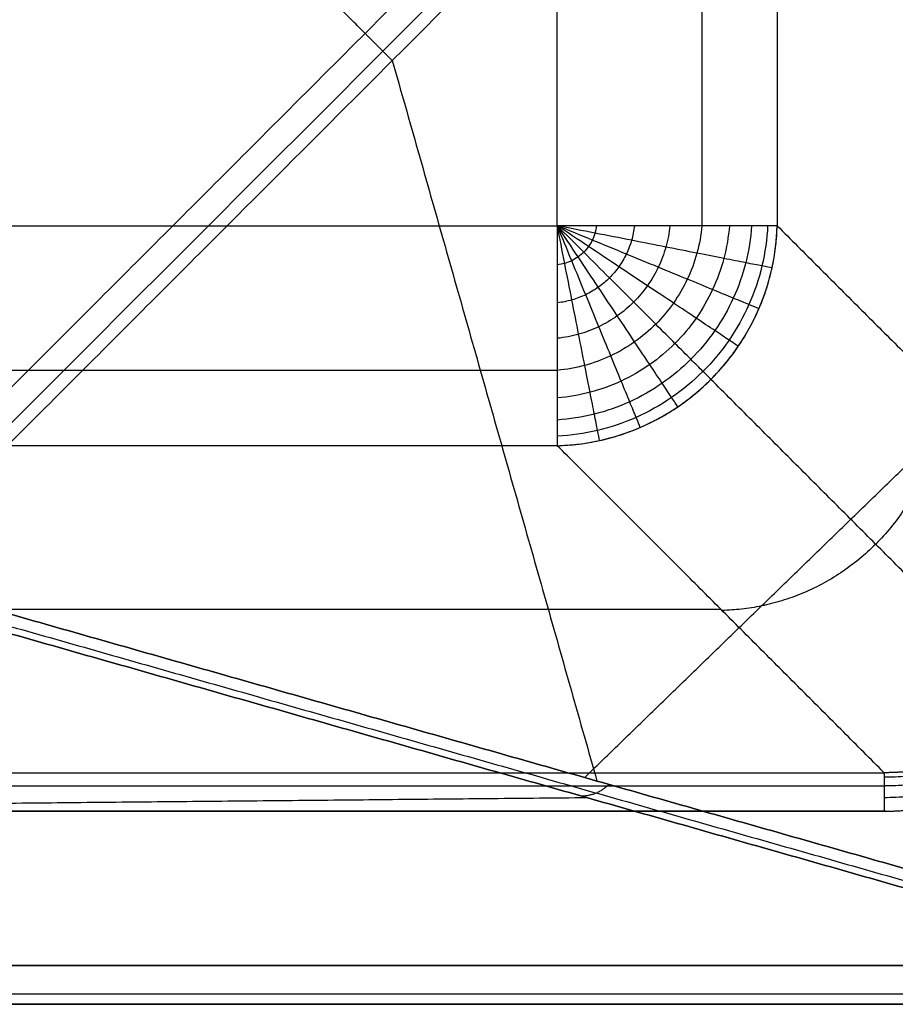
# Model space of a CAD drawing. Units: millimetres. Extents: x -144 to 144, y -144 to 144.
# Drawn here: x 16 to 101, y -144 to -48 of the extents above; entities that cross this region are included whole.
import ezdxf

# ---------------------------------------------------------------- set-up
doc = ezdxf.new("R2010")
doc.units = ezdxf.units.MM
doc.header["$MEASUREMENT"] = 0
doc.layers.add('IGES LEVEL 10000', color=7, linetype='Continuous')

msp = doc.modelspace()

# ---------------------------------------------------------------- linework, layer by layer
at = {"layer": 'IGES LEVEL 10000'}
for points, degree in [([(68.219, -68.219, 560.486), (68.219, 0, 560.486), (68.219, 68.219, 560.486)], 2), ([(68.219, -68.219, 560.486), (68.219, 0, 560.486), (68.219, 68.219, 560.486)], 2), ([(82.351, 68.219, 565.699), (82.351, 0, 565.699), (82.351, -68.219, 565.699)], 2), ([(89.711, 68.219, 578.842), (89.711, 0, 578.842), (89.711, -68.219, 578.842)], 2), ([(89.711, 68.219, 578.842), (89.711, 0, 578.842), (89.711, -68.219, 578.842)], 2), ([(0, -98.866), (49.433, -49.433), (98.866, 0)], 2), ([(98.866, 0), (49.433, -49.433), (0, -98.866)], 2), ([(101.078, -1.267, 0.902), (51.173, -51.173, 0.902), (1.267, -101.078, 0.902)], 2), ([(1.711, -102.467, 3.179), (52.089, -52.089, 3.179), (102.467, -1.711, 3.179)], 2), ([(102.467, -1.711, 3.179), (52.089, -52.089, 3.179), (1.711, -102.467, 3.179)], 2), ([(49.433, -49.433), (39.59, -39.59), (29.748, -29.748)], 2), ([(52.089, -52.089, 3.179), (62.093, -87.282, 194.07), (72.097, -122.475, 384.961)], 2), ([(-68.219, -68.219, 560.486), (0, -68.219, 560.486), (68.219, -68.219, 560.486)], 2), ([(-68.219, -68.219, 560.486), (0, -68.219, 560.486), (68.219, -68.219, 560.486)], 2), ([(89.711, -68.219, 578.842), (89.511, -68.219, 577.577), (88.885, -68.219, 575.079), (87.304, -68.219, 571.558), (85.128, -68.219, 568.369), (82.425, -68.219, 565.613), (79.28, -68.219, 563.375), (75.79, -68.219, 561.724), (72.065, -68.219, 560.713), (69.499, -68.219, 560.486), (68.219, -68.219, 560.486)], 3), ([(68.219, -68.219, 560.486), (68.219, -69.499, 560.486), (68.219, -72.065, 560.713), (68.219, -75.79, 561.724), (68.219, -79.28, 563.375), (68.219, -82.425, 565.613), (68.219, -85.128, 568.369), (68.219, -87.304, 571.558), (68.219, -88.885, 575.079), (68.219, -89.511, 577.577), (68.219, -89.711, 578.842)], 3), ([(89.21, -72.349, 578.267), (88.985, -72.304, 577.032), (88.322, -72.174, 574.598), (86.727, -71.86, 571.179), (84.576, -71.437, 568.091), (81.935, -70.917, 565.427), (78.883, -70.317, 563.268), (75.511, -69.654, 561.678), (71.921, -68.947, 560.704), (69.451, -68.461, 560.486), (68.219, -68.219, 560.486)], 3), ([(87.927, -76.325, 577.841), (87.695, -76.229, 576.628), (87.038, -75.959, 574.242), (85.506, -75.329, 570.899), (83.47, -74.491, 567.886), (80.989, -73.471, 565.291), (78.137, -72.298, 563.19), (74.996, -71.006, 561.644), (71.658, -69.634, 560.698), (69.364, -68.69, 560.486), (68.219, -68.219, 560.486)], 3), ([(85.91, -79.998, 577.578), (85.691, -79.853, 576.38), (85.082, -79.447, 574.024), (83.688, -78.519, 570.728), (81.851, -77.296, 567.761), (79.624, -75.813, 565.208), (77.071, -74.113, 563.142), (74.265, -72.245, 561.623), (71.287, -70.262, 560.694), (69.24, -68.899, 560.486), (68.219, -68.219, 560.486)], 3), ([(83.234, -83.234, 577.49), (83.045, -83.045, 576.296), (82.523, -82.523, 573.95), (81.334, -81.334, 570.67), (79.773, -79.773, 567.718), (77.883, -77.883, 565.18), (75.718, -75.718, 563.126), (73.34, -73.34, 561.616), (70.817, -70.817, 560.693), (69.084, -69.084, 560.486), (68.219, -68.219, 560.486)], 3), ([(79.998, -85.91, 577.578), (79.853, -85.691, 576.38), (79.448, -85.082, 574.024), (78.519, -83.688, 570.728), (77.296, -81.851, 567.761), (75.813, -79.624, 565.208), (74.113, -77.071, 563.142), (72.245, -74.265, 561.623), (70.262, -71.286, 560.694), (68.899, -69.24, 560.486), (68.219, -68.219, 560.486)], 3), ([(76.325, -87.927, 577.841), (76.229, -87.695, 576.628), (75.959, -87.038, 574.242), (75.329, -85.506, 570.899), (74.491, -83.47, 567.886), (73.471, -80.989, 565.291), (72.298, -78.137, 563.19), (71.006, -74.996, 561.644), (69.634, -71.658, 560.698), (68.69, -69.364, 560.486), (68.219, -68.219, 560.486)], 3), ([(72.349, -89.21, 578.267), (72.304, -88.985, 577.032), (72.174, -88.322, 574.598), (71.86, -86.727, 571.179), (71.437, -84.576, 568.091), (70.917, -81.935, 565.427), (70.317, -78.883, 563.268), (69.654, -75.511, 561.678), (68.947, -71.921, 560.704), (68.462, -69.451, 560.486), (68.219, -68.219, 560.486)], 3), ([(89.711, -68.219, 578.842), (105.687, -84.195, 679.708), (121.663, -100.17, 780.575)], 2), ([(89.711, -68.219, 578.842), (105.687, -84.195, 679.708), (121.663, -100.17, 780.575)], 2), ([(70.895, -122.133, 378.439), (96.685, -97.115, 381.7), (122.475, -72.097, 384.961)], 2), ([(68.219, -82.351, 565.699), (0, -82.351, 565.699), (-68.219, -82.351, 565.699)], 2), ([(115.437, -115.437, 780.811), (99.335, -99.335, 679.151), (83.234, -83.234, 577.49)], 2), ([(68.219, -89.711, 578.842), (0, -89.711, 578.842), (-68.219, -89.711, 578.842)], 2), ([(68.219, -89.711, 578.842), (0, -89.711, 578.842), (-68.219, -89.711, 578.842)], 2), ([(100.17, -121.663, 780.575), (84.195, -105.687, 679.708), (68.219, -89.711, 578.842)], 2), ([(100.17, -121.663, 780.575), (84.195, -105.687, 679.708), (68.219, -89.711, 578.842)], 2), ([(142.484, -142.484, 766.742), (72.097, -122.475, 384.961), (1.711, -102.467, 3.179)], 2), ([(1.711, -102.467, 3.179), (72.097, -122.475, 384.961), (142.484, -142.484, 766.742)], 2), ([(142.152, -144.291, 779.78), (71.076, -124.087, 394.257), (0, -103.883, 8.734)], 2), ([(0, -103.883, 8.734), (71.076, -124.087, 394.257), (142.152, -144.291, 779.78)], 2), ([(0.966, -103.443, 5.922), (71.697, -123.549, 389.574), (142.428, -143.656, 773.227)], 2), ([(-84.195, -105.687, 679.708), (0, -105.687, 679.708), (84.195, -105.687, 679.708)], 2), ([(-100.17, -121.663, 780.575), (0, -121.663, 780.575), (100.17, -121.663, 780.575)], 2), ([(-100.17, -121.663, 780.575), (0, -121.663, 780.575), (100.17, -121.663, 780.575)], 2), ([(-100.17, -122.951, 782.875), (0, -122.951, 782.875), (100.17, -122.951, 782.875)], 2), ([(-76.064, -125.505, 421.31), (-2.494, -124.796, 407.783), (71.076, -124.087, 394.257)], 2), ([(100.17, -125.424, 783.787), (0, -125.424, 783.787), (-100.17, -125.424, 783.787)], 2), ([(-140.489, -140.489, 783.787), (0, -140.489, 783.787), (140.489, -140.489, 783.787)], 2), ([(140.489, -140.489, 783.787), (0, -140.489, 783.787), (-140.489, -140.489, 783.787)], 2), ([(-141.321, -143.254, 782.603), (0, -143.254, 782.603), (141.32, -143.254, 782.603)], 2), ([(-142.152, -144.291, 779.78), (0, -144.291, 779.78), (142.152, -144.291, 779.78)], 2), ([(142.152, -144.291, 779.78), (0, -144.291, 779.78), (-142.152, -144.291, 779.78)], 2)]:
    msp.add_open_spline(points, degree=degree, dxfattribs=at)
for points, weights in [([(52.089, -52.089, 3.179), (51.712, -51.712), (49.433, -49.433)], [1, 0.7632575162, 1]), ([(68.219, -68.219, 560.486), (68.219, -86.804, 560.486), (68.219, -89.711, 578.842)], [1, 0.7604059656, 1]), ([(89.711, -68.219, 578.842), (86.804, -68.219, 560.486), (68.219, -68.219, 560.486)], [1, 0.7604059656, 1]), ([(68.219, -89.711, 578.842), (89.198, -89.198, 575.6), (89.711, -68.219, 578.842)], [1, 0.7157065536, 1]), ([(105.814, -84.322, 680.51), (105.3, -105.3, 677.268), (84.322, -105.814, 680.51)], [1, 0.7157065536, 1]), ([(100.17, -121.663, 780.575), (100.17, -122.171, 783.787), (100.17, -125.424, 783.787)], [1, 0.7604059656, 1]), ([(73.259, -122.806, 391.265), (72.161, -123.938, 391.408), (70.604, -123.953, 391.694)], [0.999999999995, 0.923332646002, 1])]:
    msp.add_rational_spline(points, weights, degree=2, dxfattribs=at)
for points, degree, knots in [([(68.219, -89.711, 578.842), (69.602, -89.677, 578.628), (72.363, -89.343, 578.244), (76.369, -88.053, 577.814), (80.069, -86.022, 577.549), (83.328, -83.328, 577.46), (86.022, -80.069, 577.549), (88.053, -76.369, 577.814), (89.343, -72.363, 578.244), (89.677, -69.602, 578.628), (89.711, -68.219, 578.842)], 3, [-19.369059, -19.369059, -19.369059, -19.369059, -16.933795, -14.510696, -12.095621, -9.684529, -7.273438, -4.858363, -2.435264, 0, 0, 0, 0]), ([(88.778, -68.219, 575.117), (88.716, -69.54, 574.938), (88.345, -72.173, 574.617), (87.062, -75.965, 574.259), (85.105, -79.46, 574.039), (82.542, -82.542, 573.965), (79.46, -85.105, 574.039), (75.965, -87.062, 574.259), (72.173, -88.345, 574.617), (69.54, -88.716, 574.938), (68.219, -88.778, 575.117)], 3, [0, 0, 0, 0, 2.435264, 4.858363, 7.273438, 9.684529, 12.095621, 14.510696, 16.933795, 19.369059, 19.369059, 19.369059, 19.369059]), ([(87.205, -68.219, 571.613), (87.125, -69.437, 571.472), (86.744, -71.862, 571.218), (85.524, -75.335, 570.936), (83.705, -78.53, 570.764), (81.349, -81.349, 570.705), (78.53, -83.705, 570.764), (75.335, -85.524, 570.936), (71.862, -86.744, 571.218), (69.437, -87.125, 571.472), (68.219, -87.205, 571.613)], 3, [0, 0, 0, 0, 2.435264, 4.858363, 7.273438, 9.684529, 12.095621, 14.510696, 16.933795, 19.369059, 19.369059, 19.369059, 19.369059]), ([(85.04, -68.219, 568.441), (84.954, -69.297, 568.337), (84.589, -71.441, 568.15), (83.483, -74.497, 567.943), (81.864, -77.305, 567.816), (79.784, -79.784, 567.773), (77.305, -81.864, 567.816), (74.497, -83.483, 567.943), (71.441, -84.589, 568.15), (69.297, -84.954, 568.337), (68.219, -85.04, 568.441)], 3, [0, 0, 0, 0, 2.435264, 4.858363, 7.273438, 9.684529, 12.095621, 14.510696, 16.933795, 19.369059, 19.369059, 19.369059, 19.369059]), ([(82.351, -68.219, 565.699), (82.269, -69.124, 565.629), (81.944, -70.923, 565.504), (80.999, -73.477, 565.365), (79.634, -75.821, 565.28), (77.891, -77.891, 565.251), (75.821, -79.634, 565.28), (73.477, -80.999, 565.365), (70.923, -81.944, 565.504), (69.124, -82.269, 565.629), (68.219, -82.351, 565.699)], 3, [0, 0, 0, 0, 2.435264, 4.858363, 7.273438, 9.684529, 12.095621, 14.510696, 16.933795, 19.369059, 19.369059, 19.369059, 19.369059]), ([(79.222, -68.219, 563.473), (79.152, -68.923, 563.432), (78.889, -70.322, 563.358), (78.144, -72.303, 563.277), (77.078, -74.119, 563.228), (75.724, -75.724, 563.211), (74.119, -77.078, 563.228), (72.303, -78.144, 563.277), (70.322, -78.889, 563.358), (68.923, -79.152, 563.432), (68.219, -79.222, 563.473)], 3, [0, 0, 0, 0, 2.435264, 4.858363, 7.273438, 9.684529, 12.095621, 14.510696, 16.933795, 19.369059, 19.369059, 19.369059, 19.369059]), ([(75.751, -68.219, 561.831), (75.7, -68.701, 561.812), (75.515, -69.658, 561.779), (75, -71.009, 561.742), (74.269, -72.249, 561.719), (73.344, -73.344, 561.712), (72.249, -74.269, 561.719), (71.009, -75, 561.742), (69.658, -75.515, 561.779), (68.701, -75.7, 561.812), (68.219, -75.751, 561.831)], 3, [0, 0, 0, 0, 2.435264, 4.858363, 7.273438, 9.684529, 12.095621, 14.510696, 16.933795, 19.369059, 19.369059, 19.369059, 19.369059]), ([(72.044, -68.219, 560.825), (72.018, -68.464, 560.82), (71.922, -68.949, 560.811), (71.66, -69.635, 560.802), (71.288, -70.263, 560.796), (70.818, -70.818, 560.794), (70.263, -71.288, 560.796), (69.635, -71.66, 560.802), (68.949, -71.922, 560.811), (68.464, -72.018, 560.82), (68.219, -72.044, 560.825)], 3, [0, 0, 0, 0, 2.435264, 4.858363, 7.273438, 9.684529, 12.095621, 14.510696, 16.933795, 19.369059, 19.369059, 19.369059, 19.369059]), ([(121.663, -100.17, 780.575), (121.668, -101.511, 780.61), (121.572, -102.876, 780.643), (121.366, -104.257, 780.673), (120.72, -107.013, 780.727), (119.603, -109.683, 780.769), (118.927, -110.978, 780.786), (117.386, -113.393, 780.81), (115.443, -115.531, 780.814), (114.403, -116.497, 780.811), (112.249, -118.183, 780.799), (109.888, -119.488, 780.773), (108.709, -120.025, 780.756), (106.298, -120.912, 780.715), (103.831, -121.426, 780.663), (102.594, -121.591, 780.635), (101.373, -121.667, 780.605), (100.17, -121.663, 780.575)], 5, [258.414377, 258.414377, 258.414377, 258.414377, 258.414377, 258.414377, 269.632603, 269.632603, 269.632603, 280.850829, 280.850829, 280.850829, 291.579907, 291.579907, 291.579907, 301.641398, 301.641398, 301.641398, 311.702889, 311.702889, 311.702889, 311.702889, 311.702889, 311.702889]), ([(121.663, -100.17, 780.575), (121.665, -100.88, 780.593), (121.602, -102.301, 780.629), (121.204, -105.108, 780.692), (120.196, -108.511, 780.755), (118.214, -112.26, 780.801), (115.536, -115.536, 780.816), (112.26, -118.214, 780.801), (108.511, -120.196, 780.755), (105.108, -121.204, 780.692), (102.301, -121.602, 780.629), (100.88, -121.665, 780.593), (100.17, -121.663, 780.575)], 3, [0, 0, 0, 0, 2.289625, 4.581658, 9.139164, 13.677668, 18.208059, 22.73845, 27.276954, 31.83446, 34.126493, 36.416118, 36.416118, 36.416118, 36.416118]), ([(100.17, -125.424, 783.787), (101.001, -125.423, 783.787), (102.665, -125.342, 783.787), (105.95, -124.863, 783.787), (109.937, -123.667, 783.787), (114.334, -121.33, 783.787), (118.18, -118.18, 783.787), (121.33, -114.334, 783.787), (123.667, -109.937, 783.787), (124.863, -105.95, 783.787), (125.342, -102.665, 783.787), (125.423, -101.001, 783.787), (125.424, -100.17, 783.787)], 3, [-36.416118, -36.416118, -36.416118, -36.416118, -34.126493, -31.83446, -27.276954, -22.73845, -18.208059, -13.677668, -9.139164, -4.581658, -2.289625, 0, 0, 0, 0]), ([(124.106, -100.17, 783.552), (124.11, -100.959, 783.553), (124.041, -102.538, 783.556), (123.601, -105.659, 783.562), (122.48, -109.449, 783.567), (120.271, -113.629, 783.571), (117.283, -117.283, 783.572), (113.629, -120.271, 783.571), (109.449, -122.48, 783.567), (105.659, -123.601, 783.562), (102.538, -124.041, 783.556), (100.959, -124.11, 783.553), (100.17, -124.106, 783.552)], 3, [0, 0, 0, 0, 2.289625, 4.581658, 9.139164, 13.677668, 18.208059, 22.73845, 27.276954, 31.83446, 34.126493, 36.416118, 36.416118, 36.416118, 36.416118]), ([(122.951, -100.17, 782.875), (122.958, -100.922, 782.881), (122.898, -102.427, 782.892), (122.489, -105.403, 782.913), (121.431, -109.017, 782.933), (119.332, -113.004, 782.948), (116.488, -116.488, 782.953), (113.004, -119.332, 782.948), (109.017, -121.431, 782.933), (105.403, -122.489, 782.913), (102.427, -122.898, 782.892), (100.922, -122.958, 782.881), (100.17, -122.951, 782.875)], 3, [0, 0, 0, 0, 2.289625, 4.581658, 9.139164, 13.677668, 18.208059, 22.73845, 27.276954, 31.83446, 34.126493, 36.416118, 36.416118, 36.416118, 36.416118]), ([(122.101, -100.17, 781.84), (122.108, -100.894, 781.852), (122.051, -102.344, 781.875), (121.657, -105.211, 781.917), (120.639, -108.692, 781.958), (118.619, -112.529, 781.988), (115.883, -115.883, 781.999), (112.529, -118.619, 781.988), (108.692, -120.639, 781.958), (105.211, -121.657, 781.917), (102.344, -122.051, 781.875), (100.894, -122.108, 781.852), (100.17, -122.101, 781.84)], 3, [0, 0, 0, 0, 2.289625, 4.581658, 9.139164, 13.677668, 18.208059, 22.73845, 27.276954, 31.83446, 34.126493, 36.416118, 36.416118, 36.416118, 36.416118]), ([(100.17, -125.423, 783.787), (102.236, -125.42, 783.787), (106.099, -125.046, 783.787), (111.344, -123.475, 783.787), (118.294, -119.187, 783.787), (123.01, -112.485, 783.787), (124.928, -106.81, 783.787), (125.421, -102.722, 783.787), (125.423, -100.17, 783.787)], 5, [200.340826, 200.340826, 200.340826, 200.340826, 200.340826, 200.340826, 210.863668, 219.988181, 227.787471, 240.783431, 240.783431, 240.783431, 240.783431, 240.783431, 240.783431]), ([(100.17, -121.663, 780.575), (100.17, -121.732, 781.015), (100.17, -122.031, 781.88), (100.17, -122.899, 782.935), (100.17, -124.077, 783.627), (100.17, -124.977, 783.787), (100.17, -125.424, 783.787)], 3, [-5.307654, -5.307654, -5.307654, -5.307654, -3.980742, -2.653829, -1.326915, 0, 0, 0, 0]), ([(-100.17, -125.423, 783.787), (-99.902, -125.424, 783.787), (-60.102, -125.421, 783.787), (-20.034, -125.425, 783.787), (20.034, -125.425, 783.787), (60.102, -125.421, 783.787), (99.902, -125.424, 783.787), (100.17, -125.423, 783.787)], 5, [0, 0, 0, 0, 0, 0, 1.340824, 199.00002, 200.340826, 200.340826, 200.340826, 200.340826, 200.340826, 200.340826])]:
    msp.add_open_spline(points, degree=degree, knots=knots, dxfattribs=at)

doc.saveas('drawing.dxf')
